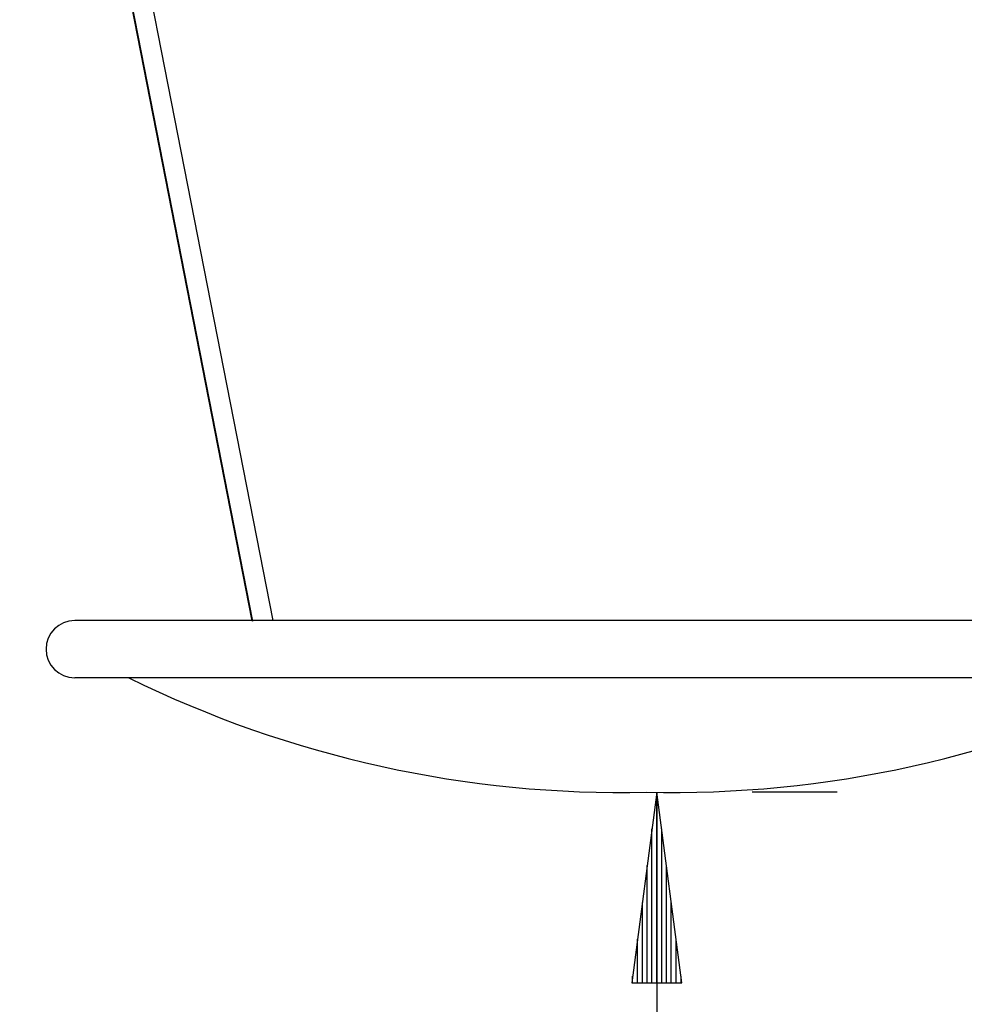
# Model space of a CAD drawing. Units: inches. Extents: x 381 to 460, y 214 to 380.
# Drawn here: x 411 to 421, y 359 to 370 of the extents above; entities that cross this region are included whole.
import ezdxf

# ---------------------------------------------------------------- set-up
doc = ezdxf.new("R2010")
doc.units = ezdxf.units.IN
doc.header["$MEASUREMENT"] = 0
doc.layers.add('Ebene 1', color=7, linetype='Continuous')

# ---------------------------------------------------------------- blocks, each defined once
blk = doc.blocks.new('block 2')
at = {"layer": 'Ebene 1', "color": 179, "lineweight": 25, "true_color": 0x1a171b}
for points in [[(411.054, 375.881), (413.49, 363.444)], [(411.058, 375.893), (413.497, 363.441)], [(413.714, 363.446), (411.27, 375.924)], [(423.631, 363.446), (423.529, 363.446), (423.226, 363.446), (422.732, 363.446), (422.065, 363.446), (421.247, 363.446), (420.305, 363.446), (419.272, 363.446), (418.184, 363.446), (417.077, 363.446), (415.989, 363.446), (414.956, 363.446), (414.015, 363.446), (413.197, 363.446), (412.529, 363.446), (412.036, 363.446), (411.732, 363.446), (411.631, 363.446)], [(413.497, 363.441), (413.496, 363.441), (413.495, 363.441), (413.495, 363.441), (413.494, 363.442), (413.494, 363.442), (413.493, 363.442), (413.493, 363.442), (413.492, 363.442), (413.492, 363.443), (413.491, 363.443), (413.491, 363.443), (413.491, 363.443), (413.49, 363.443), (413.49, 363.444)], [(413.503, 363.446), (413.499, 363.446), (413.494, 363.446)], [(413.653, 363.446), (413.648, 363.446), (413.644, 363.446)], [(423.631, 362.845), (423.529, 362.845), (423.226, 362.845), (422.732, 362.845), (422.065, 362.845), (421.247, 362.845), (420.305, 362.845), (419.272, 362.845), (418.184, 362.845), (417.077, 362.845), (415.989, 362.845), (414.956, 362.845), (414.015, 362.845), (413.197, 362.845), (412.529, 362.845), (412.036, 362.845), (411.732, 362.845), (411.631, 362.845)], [(417.739, 361.645), (417.476, 359.645)], [(417.739, 359.645), (417.739, 361.645)], [(417.739, 359.645), (417.739, 361.645)], [(418.002, 359.645), (417.739, 361.645)], [(417.739, 361.645), (417.739, 340.855)], [(419.631, 361.645), (418.739, 361.645)], [(417.688, 359.645), (417.688, 361.259)], [(417.79, 359.645), (417.79, 361.259)], [(417.637, 359.645), (417.637, 360.874)], [(417.841, 359.645), (417.841, 360.874)], [(417.587, 359.645), (417.587, 360.488)], [(417.891, 359.645), (417.891, 360.488)], [(417.536, 359.645), (417.536, 360.102)], [(417.942, 359.645), (417.942, 360.102)], [(417.476, 359.645), (418.002, 359.645)], [(417.485, 359.645), (417.485, 359.716)], [(417.485, 359.645), (417.485, 359.716)], [(417.993, 359.645), (417.993, 359.716)], [(417.993, 359.645), (417.993, 359.716)]]:
    blk.add_lwpolyline(points, dxfattribs=at)
blk.add_open_spline([(411.631, 363.445), (411.465, 363.445), (411.33, 363.311), (411.33, 363.145), (411.33, 362.981), (411.466, 362.845), (411.631, 362.845)], degree=3, knots=[0, 0, 0, 0, 1, 1, 1, 2, 2, 2, 2], dxfattribs=at)
for points in [[(412.199, 362.845), (413.887, 362.014), (415.75, 361.602), (417.631, 361.645)], [(417.631, 361.645), (419.511, 361.602), (421.374, 362.014), (423.062, 362.845)]]:
    blk.add_open_spline(points, degree=3, dxfattribs=at)

msp = doc.modelspace()

# ---------------------------------------------------------------- block references
at = {"layer": 'Ebene 1'}
msp.add_blockref('block 2', (0, 0), dxfattribs=at)

doc.saveas('drawing.dxf')
